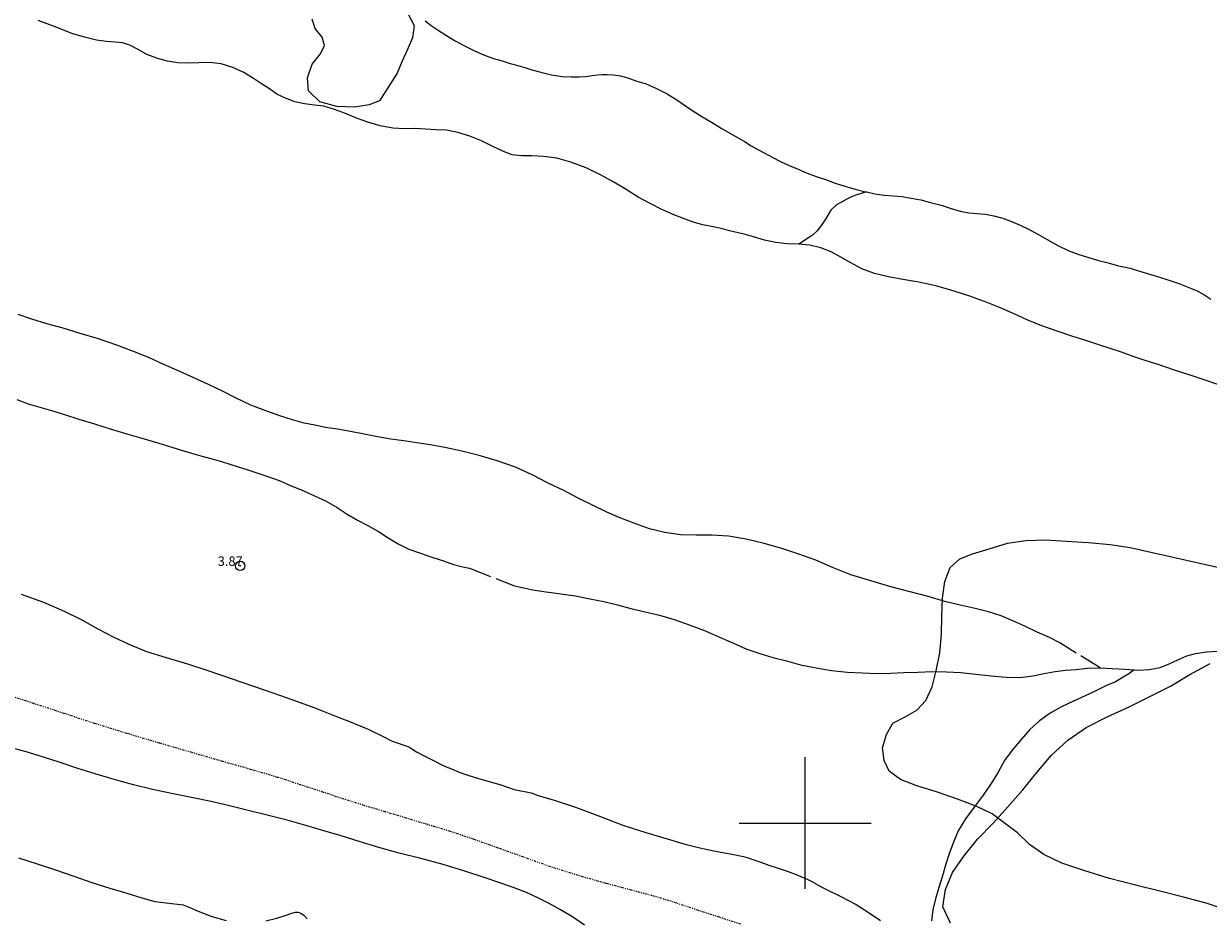
# Model space of a CAD drawing. Extents: x 328268 to 329518, y 1893478 to 1894288.
# Drawn here: x 328417 to 328543, y 1893890 to 1893985 of the extents above; entities that cross this region are included whole.
import ezdxf

# ---------------------------------------------------------------- set-up
doc = ezdxf.new("R2010")
doc.units = 0
doc.header["$MEASUREMENT"] = 0
doc.header["$PDMODE"] = 32
doc.header["$PDSIZE"] = -0.37
doc.linetypes.add('ACAD_ISO02W100', pattern=[15, 12, -3])
doc.linetypes.add('DIVIDE', pattern=[1.25, 0.5, -0.25, 0, -0.25, 0, -0.25])
for name, color, linetype in [('1TODAS1K', 7, 'Continuous'), ('ARBOLES', 90, 'Continuous'), ('COTA FOTOGRAMETRICA', 10, 'Continuous'), ('CURVA INTERMEDIA', 17, 'Continuous'), ('ESCURRIMIENTO', 7, 'Continuous'), ('SIMBOLO GRADICULA', 7, 'Continuous'), ('VEREDA', 7, 'Continuous')]:
    doc.layers.add(name, color=color, linetype=linetype)
doc.styles.add('WMF-Times New Roman0', font='TIMES.TTF')
doc.linetypes.add('ZIGZAG', pattern='A,0.00254,-5.08,[131,ltypeshp.shx,S=5.08,R=0,X=-5.08,Y=0],-10.16,[131,ltypeshp.shx,S=5.08,R=180,X=5.08,Y=0],-5.08', length=20.32254)

msp = doc.modelspace()

# ---------------------------------------------------------------- linework, layer by layer
at = {"layer": 'ARBOLES', "color": 3, "linetype": 'ZIGZAG', "lineweight": 9, "ltscale": 0.05}
for points in [[(328454.83, 1893976.69), (328453.71, 1893976.27), (328452.15, 1893976.03), (328450.27, 1893976.09), (328448.48, 1893976.59), (328447.28, 1893977.74), (328447.17, 1893979.13), (328447.66, 1893980.57), (328448.56, 1893981.67), (328448.96, 1893982.56), (328448.72, 1893983.44), (328447.99, 1893984.36), (328447.67, 1893985.35)], [(328457.85, 1893985.9), (328458.49, 1893984.71), (328458.3, 1893983.39), (328457.76, 1893982.08), (328457.17, 1893980.82), (328456.7, 1893979.62), (328454.83, 1893976.69)], [(328515.42, 1893889.38), (328514.62, 1893891.12), (328514.91, 1893892.95), (328515.65, 1893894.75), (328516.83, 1893896.49), (328518.3, 1893898.28), (328519.94, 1893899.98), (328521.51, 1893901.71), (328523.09, 1893903.54), (328524.6, 1893905.37), (328526.12, 1893907.16), (328527.88, 1893908.79), (328529.83, 1893910.16), (328532.07, 1893911.27), (328534.41, 1893912.34), (328536.64, 1893913.49), (328538.78, 1893914.54), (328540.85, 1893915.78), (328542.98, 1893916.94)]]:
    msp.add_lwpolyline(points, dxfattribs=at)
at = {"layer": 'COTA FOTOGRAMETRICA'}
msp.add_point((328440.03, 1893927.31, 3.87), dxfattribs=at)
at = {"layer": 'CURVA INTERMEDIA', "color": 17, "linetype": 'Continuous', "lineweight": 9}
for points, elevation in [([(328544.9, 1893890.72), (328542.58, 1893891.49), (328540.15, 1893892.14), (328537.64, 1893892.77), (328535.06, 1893893.39), (328532.3, 1893894.12), (328529.59, 1893894.95), (328527.24, 1893895.73), (328525.34, 1893896.67), (328523.8, 1893897.71), (328522.53, 1893898.95), (328519.86, 1893900.99), (328518.21, 1893901.75), (328516.16, 1893902.54), (328513.95, 1893903.31), (328511.86, 1893903.95), (328510.11, 1893904.64), (328508.92, 1893905.52), (328508.37, 1893906.64), (328508.22, 1893907.97), (328508.62, 1893909.42), (328509.32, 1893910.62), (328510.6, 1893911.27), (328511.85, 1893911.99), (328512.8, 1893913.01), (328513.47, 1893914.46), (328513.92, 1893916.15), (328514.29, 1893918.08), (328514.46, 1893920.07), (328514.49, 1893921.96), (328514.59, 1893923.87), (328514.81, 1893925.64), (328515.4, 1893927.12), (328516.4, 1893928.05), (328517.75, 1893928.6), (328519.52, 1893929.12), (328521.48, 1893929.71), (328523.42, 1893929.99), (328525.48, 1893930.08), (328527.71, 1893929.93), (328530.07, 1893929.78), (328532.36, 1893929.57), (328534.49, 1893929.25), (328536.68, 1893928.76), (328539.05, 1893928.25), (328541.59, 1893927.68), (328544.23, 1893927.05)], 4.01), ([(328416.79, 1893924.32), (328419.14, 1893923.44), (328421.33, 1893922.5), (328423.2, 1893921.58), (328424.93, 1893920.62), (328426.54, 1893919.77), (328428.22, 1893918.98), (328430.09, 1893918.22), (328432.16, 1893917.57), (328434.44, 1893916.91), (328436.71, 1893916.17), (328439.07, 1893915.36), (328441.43, 1893914.53), (328443.71, 1893913.74), (328445.88, 1893912.98), (328447.95, 1893912.23), (328449.9, 1893911.47), (328451.8, 1893910.73), (328453.6, 1893909.97), (328455.19, 1893909.2), (328456.15, 1893908.7), (328457.91, 1893908.08), (328458.23, 1893907.87), (328458.75, 1893907.58), (328459.41, 1893907.22), (328460.12, 1893906.84), (328460.77, 1893906.53), (328461.37, 1893906.23), (328461.9, 1893905.98), (328462.47, 1893905.74), (328463.27, 1893905.42), (328464.19, 1893905.09), (328465.33, 1893904.74), (328466.46, 1893904.4), (328467.59, 1893904.09), (328468.49, 1893903.76), (328469.1, 1893903.57), (328470.9, 1893903.2), (328471.65, 1893902.94), (328473.34, 1893902.42), (328475.61, 1893901.67), (328478.16, 1893900.74), (328480.65, 1893899.77), (328483.09, 1893898.99), (328485.26, 1893898.35), (328487.13, 1893897.79), (328488.82, 1893897.36), (328490.3, 1893897.05), (328491.42, 1893896.85), (328492.25, 1893896.7), (328492.91, 1893896.56), (328493.44, 1893896.45), (328493.96, 1893896.3), (328494.54, 1893896.08), (328495.28, 1893895.84), (328496.15, 1893895.52), (328497.13, 1893895.21), (328498.2, 1893894.84), (328499.28, 1893894.43), (328500.21, 1893894.04), (328500.86, 1893893.73), (328501.11, 1893893.59), (328501.18, 1893893.5), (328502.18, 1893892.99), (328503.79, 1893892.2), (328505.4, 1893891.34), (328506.81, 1893890.45), (328508.01, 1893889.65)], 3.01), ([(328476.58, 1893889.16), (328475.31, 1893890.03), (328474.03, 1893890.79), (328472.83, 1893891.47), (328471.63, 1893892.07), (328470.42, 1893892.63), (328469.12, 1893893.11), (328467.68, 1893893.62), (328465.93, 1893894.22), (328463.88, 1893894.9), (328461.58, 1893895.59), (328459.21, 1893896.22), (328456.91, 1893896.81), (328454.74, 1893897.4), (328452.66, 1893898.04), (328450.74, 1893898.63), (328448.9, 1893899.18), (328447.01, 1893899.73), (328445, 1893900.3), (328442.9, 1893900.83), (328440.86, 1893901.35), (328438.9, 1893901.82), (328436.95, 1893902.29), (328434.85, 1893902.72), (328432.73, 1893903.13), (328430.71, 1893903.56), (328428.69, 1893904.06), (328426.63, 1893904.63), (328424.64, 1893905.23), (328422.78, 1893905.8), (328420.91, 1893906.42), (328419.05, 1893907.03), (328417.31, 1893907.55), (328415.71, 1893908)], 3.01), ([(328416.5, 1893896.29), (328418.46, 1893895.67), (328420.41, 1893895.03), (328422.36, 1893894.35), (328424.29, 1893893.69), (328426.2, 1893893.07), (328427.98, 1893892.54), (328429.57, 1893892.07), (328430.96, 1893891.66), (328433.97, 1893891.31), (328434.49, 1893891.12), (328435.57, 1893890.66), (328437.01, 1893890.09), (328438.55, 1893889.65)], 3.01), ([(328442.76, 1893889.62), (328443.92, 1893889.9), (328444.81, 1893890.2), (328445.5, 1893890.44), (328445.88, 1893890.54), (328446.16, 1893890.52), (328446.46, 1893890.43), (328446.8, 1893890.18), (328447.14, 1893889.82)], 3.01)]:
    msp.add_lwpolyline(points, dxfattribs=dict(at, elevation=elevation))
at = {"layer": 'ESCURRIMIENTO', "color": 4, "linetype": 'DIVIDE', "lineweight": 13, "ltscale": 0.5, "elevation": 0.1}
msp.add_lwpolyline([(328493.18, 1893889.27), (328490.91, 1893889.99), (328488.66, 1893890.72), (328486.38, 1893891.48), (328484.07, 1893892.2), (328481.55, 1893892.87), (328478.88, 1893893.58), (328475.93, 1893894.42), (328473.01, 1893895.34), (328470.13, 1893896.37), (328467.41, 1893897.35), (328464.79, 1893898.28), (328462.34, 1893899.1), (328459.94, 1893899.83), (328457.68, 1893900.51), (328455.43, 1893901.2), (328453.21, 1893901.85), (328451.06, 1893902.53), (328448.87, 1893903.26), (328446.53, 1893904.03), (328444.03, 1893904.85), (328441.27, 1893905.66), (328438.19, 1893906.53), (328434.91, 1893907.48), (328431.46, 1893908.48), (328428, 1893909.52), (328424.61, 1893910.56), (328421.33, 1893911.64), (328418.16, 1893912.67), (328415.2, 1893913.65)], dxfattribs=at)
at = {"layer": 'SIMBOLO GRADICULA', "color": 5}
for points in [[(328500, 1893893), (328500, 1893900), (328500, 1893907)], [(328493, 1893900), (328500, 1893900), (328507, 1893900)]]:
    msp.add_lwpolyline(points, dxfattribs=at)
at = {"layer": 'VEREDA', "linetype": 'ACAD_ISO02W100', "lineweight": 0, "ltscale": 0.2, "elevation": 0.1}
for points in [[(328499.34, 1893961.48), (328499.3, 1893961.48), (328498.09, 1893961.5), (328496.88, 1893961.66), (328495.67, 1893961.89), (328494.51, 1893962.26), (328493.51, 1893962.55), (328492.88, 1893962.67), (328491.97, 1893962.9), (328491.21, 1893963.11), (328490.22, 1893963.31), (328489.12, 1893963.52), (328488.12, 1893963.81), (328487.1, 1893964.2), (328486, 1893964.63), (328484.79, 1893965.16), (328483.53, 1893965.78), (328482.26, 1893966.48), (328481.01, 1893967.26), (328479.7, 1893968.06), (328478.27, 1893968.83), (328476.74, 1893969.57), (328475.11, 1893970.18), (328473.62, 1893970.61), (328472.22, 1893970.78), (328470.99, 1893970.84), (328469.88, 1893970.85), (328468.88, 1893970.97), (328467.97, 1893971.31), (328466.84, 1893971.83), (328465.64, 1893972.44), (328464.4, 1893972.95), (328463.12, 1893973.34), (328461.93, 1893973.58), (328460.82, 1893973.63), (328459.69, 1893973.7), (328458.63, 1893973.74), (328457.47, 1893973.72), (328456.24, 1893973.78), (328454.89, 1893974.04), (328453.59, 1893974.41), (328452.38, 1893974.86), (328451.19, 1893975.34), (328450.02, 1893975.77), (328448.92, 1893976.11), (328447.9, 1893976.25), (328446.86, 1893976.37), (328445.82, 1893976.59), (328444.84, 1893976.96), (328443.9, 1893977.41), (328443.12, 1893977.96), (328442.3, 1893978.5), (328441.43, 1893979.08), (328440.4, 1893979.69), (328439.26, 1893980.25), (328437.99, 1893980.61), (328436.76, 1893980.77), (328435.64, 1893980.73), (328434.58, 1893980.69), (328433.42, 1893980.73), (328432.28, 1893980.89), (328431.17, 1893981.21), (328430.1, 1893981.63), (328429.19, 1893982.16), (328428.32, 1893982.61), (328427.52, 1893982.86), (328426.74, 1893982.94), (328425.84, 1893983.01), (328424.77, 1893983.14), (328423.51, 1893983.45), (328422.16, 1893983.85), (328420.83, 1893984.37), (328419.53, 1893984.87), (328418.59, 1893985.22)], [(328459.66, 1893985.19), (328460.3, 1893984.71), (328461.05, 1893984.2), (328461.92, 1893983.64), (328462.85, 1893983.07), (328463.9, 1893982.5), (328464.96, 1893981.96), (328465.97, 1893981.53), (328466.92, 1893981.18), (328467.85, 1893980.93), (328468.69, 1893980.67), (328469.5, 1893980.45), (328470.23, 1893980.22), (328471, 1893980), (328471.95, 1893979.73), (328473.08, 1893979.45), (328474.19, 1893979.27), (328475.17, 1893979.23), (328476.01, 1893979.25), (328476.72, 1893979.28), (328477.39, 1893979.4), (328477.94, 1893979.46), (328478.46, 1893979.5), (328478.97, 1893979.5), (328479.64, 1893979.46), (328480.41, 1893979.36), (328481.18, 1893979.14), (328482.03, 1893978.82), (328483.11, 1893978.49), (328484.23, 1893978.02), (328485.36, 1893977.42), (328486.48, 1893976.73), (328487.65, 1893975.92), (328488.87, 1893975.14), (328490.05, 1893974.44), (328491.07, 1893973.8), (328491.99, 1893973.25), (328492.83, 1893972.8), (328493.56, 1893972.36), (328494.26, 1893971.93), (328494.97, 1893971.52), (328495.71, 1893971.12), (328496.49, 1893970.7), (328497.39, 1893970.26), (328498.29, 1893969.83), (328499.24, 1893969.45), (328500.2, 1893969.01), (328501.15, 1893968.65), (328502.16, 1893968.33), (328503.17, 1893967.96), (328504.22, 1893967.62), (328505.32, 1893967.31), (328506.4, 1893967.04), (328506.51, 1893967.02)], [(328506.51, 1893967.02), (328506.16, 1893966.91), (328505.49, 1893966.72), (328505, 1893966.52), (328504.43, 1893966.25), (328503.85, 1893965.94), (328503.32, 1893965.64), (328502.73, 1893965.1), (328502.14, 1893964.13), (328501.74, 1893963.48), (328501.24, 1893962.87), (328500.77, 1893962.44), (328500.35, 1893962.13), (328499.34, 1893961.48)], [(328506.51, 1893967.02), (328507.41, 1893966.83), (328508.4, 1893966.67), (328509.33, 1893966.62), (328510.29, 1893966.55), (328511.26, 1893966.37), (328512.28, 1893966.18), (328513.31, 1893965.9), (328514.42, 1893965.61), (328515.49, 1893965.27), (328516.47, 1893964.98), (328517.36, 1893964.79), (328518.27, 1893964.74), (328519.13, 1893964.65), (328520.03, 1893964.48), (328520.97, 1893964.23), (328521.9, 1893963.89), (328522.83, 1893963.48), (328523.77, 1893963.03), (328524.68, 1893962.52), (328525.7, 1893961.96), (328526.82, 1893961.33), (328527.93, 1893960.79), (328529.04, 1893960.38), (328530.1, 1893960.05), (328531.12, 1893959.75), (328532.15, 1893959.5), (328533.26, 1893959.18), (328534.5, 1893958.91), (328535.74, 1893958.55), (328537.06, 1893958.15), (328538.38, 1893957.73), (328539.66, 1893957.29), (328540.73, 1893956.88), (328541.61, 1893956.52), (328542.32, 1893956.13), (328543.05, 1893955.64)], [(328543.81, 1893946.57), (328542.35, 1893947.08), (328540.76, 1893947.61), (328539.09, 1893948.11), (328537.56, 1893948.65), (328536.1, 1893949.12), (328534.8, 1893949.56), (328533.57, 1893950), (328532.39, 1893950.41), (328531.17, 1893950.79), (328529.8, 1893951.23), (328528.32, 1893951.72), (328526.76, 1893952.23), (328525.24, 1893952.75), (328523.72, 1893953.38), (328522.18, 1893954.08), (328520.64, 1893954.75), (328519.03, 1893955.37), (328517.39, 1893955.98), (328515.47, 1893956.6), (328513.88, 1893957.05), (328512.08, 1893957.45), (328510.36, 1893957.72), (328508.83, 1893958), (328507.37, 1893958.37), (328506.02, 1893958.84), (328504.86, 1893959.5), (328503.78, 1893960.1), (328502.76, 1893960.66), (328501.67, 1893961.1), (328500.51, 1893961.38), (328499.34, 1893961.48)], [(328531.32, 1893916.48), (328527.04, 1893919.12), (328525.93, 1893919.69), (328524.62, 1893920.26), (328523.3, 1893920.91), (328522.06, 1893921.49), (328520.79, 1893922), (328519.45, 1893922.42), (328518.03, 1893922.77), (328516.46, 1893923.12), (328514.82, 1893923.54), (328513.05, 1893924.05), (328511.16, 1893924.57), (328509.1, 1893925.1), (328506.97, 1893925.72), (328504.85, 1893926.35), (328502.9, 1893927.13), (328501.12, 1893927.91), (328499.34, 1893928.57), (328497.52, 1893929.14), (328495.65, 1893929.67), (328493.74, 1893930.13), (328491.85, 1893930.46), (328490.09, 1893930.58), (328488.43, 1893930.56), (328486.77, 1893930.62), (328485.11, 1893930.84), (328483.48, 1893931.26), (328481.91, 1893931.8), (328480.42, 1893932.38), (328478.93, 1893933.01), (328477.42, 1893933.75), (328475.91, 1893934.51), (328474.39, 1893935.32), (328472.73, 1893936.11), (328471.03, 1893936.99), (328469.24, 1893937.78), (328467.32, 1893938.45), (328465.41, 1893939.04), (328463.54, 1893939.5), (328461.76, 1893939.89), (328460.19, 1893940.16), (328458.79, 1893940.38), (328457.41, 1893940.58), (328456.03, 1893940.78), (328454.6, 1893941.01), (328453.17, 1893941.29), (328451.74, 1893941.59), (328450.36, 1893941.84), (328449.09, 1893942.01), (328447.94, 1893942.24), (328446.8, 1893942.48), (328445.57, 1893942.83), (328444.24, 1893943.23), (328442.75, 1893943.77), (328441.15, 1893944.37), (328439.6, 1893945.11), (328438.15, 1893945.87), (328436.65, 1893946.57), (328435.11, 1893947.29), (328433.55, 1893948), (328432, 1893948.66), (328430.38, 1893949.39), (328428.7, 1893950.07), (328426.92, 1893950.76), (328424.97, 1893951.42), (328423.05, 1893952), (328421.22, 1893952.54), (328419.5, 1893953.02), (328417.91, 1893953.51), (328416.44, 1893954.02)], [(328416.32, 1893944.96), (328417.53, 1893944.53), (328418.74, 1893944.18), (328419.98, 1893943.8), (328421.36, 1893943.38), (328422.88, 1893942.88), (328424.56, 1893942.38), (328426.34, 1893941.83), (328428.11, 1893941.29), (328429.83, 1893940.79), (328431.39, 1893940.33), (328432.78, 1893939.9), (328434.01, 1893939.54), (328435.09, 1893939.21), (328436.09, 1893938.92), (328437.05, 1893938.67), (328438.03, 1893938.38), (328438.91, 1893938.11), (328439.8, 1893937.84), (328440.74, 1893937.54), (328441.79, 1893937.2), (328442.97, 1893936.81), (328444.16, 1893936.38), (328445.36, 1893935.86), (328446.66, 1893935.32), (328447.91, 1893934.75), (328449.16, 1893934.18), (328450.32, 1893933.52), (328451.39, 1893932.81), (328452.49, 1893932.18), (328453.59, 1893931.6), (328454.69, 1893930.95), (328455.72, 1893930.28), (328456.8, 1893929.65), (328457.91, 1893929.1), (328459.16, 1893928.65), (328460.36, 1893928.24), (328461.59, 1893927.83), (328462.67, 1893927.44), (328463.67, 1893927.2), (328464.35, 1893927.07), (328469.14, 1893925.2), (328469.96, 1893925.02), (328471.09, 1893924.77), (328472.5, 1893924.57), (328474.05, 1893924.34), (328475.61, 1893924.12), (328477.13, 1893923.82), (328478.63, 1893923.51), (328480.07, 1893923.17), (328481.5, 1893922.79), (328483.03, 1893922.43), (328484.55, 1893922.08), (328486.1, 1893921.62), (328487.68, 1893921.05), (328489.3, 1893920.43), (328490.9, 1893919.75), (328492.4, 1893919.09), (328493.8, 1893918.47), (328495.18, 1893917.99), (328496.58, 1893917.59), (328498.03, 1893917.21), (328499.52, 1893916.81), (328501.15, 1893916.48), (328502.8, 1893916.2), (328504.49, 1893916.03), (328506.09, 1893915.96), (328507.61, 1893915.89), (328509.05, 1893915.93), (328510.49, 1893915.99), (328511.96, 1893916.04), (328513.46, 1893916.09), (328514.99, 1893916.07), (328516.53, 1893915.97), (328518.13, 1893915.81), (328519.73, 1893915.65), (328521.33, 1893915.5), (328522.8, 1893915.47), (328524.17, 1893915.62), (328525.38, 1893915.89), (328526.54, 1893916.09), (328527.64, 1893916.23), (328528.76, 1893916.32), (328529.95, 1893916.46), (328531.22, 1893916.48), (328531.32, 1893916.48)], [(328534.93, 1893916.27), (328535.33, 1893916.23), (328536.56, 1893916.29), (328537.67, 1893916.52), (328538.65, 1893916.91), (328539.56, 1893917.34), (328540.5, 1893917.74), (328541.44, 1893917.99), (328542.59, 1893918.17), (328543.86, 1893918.25)], [(328534.93, 1893916.27), (328534.35, 1893915.85), (328533.74, 1893915.48), (328532.94, 1893914.98), (328531.92, 1893914.57), (328530.85, 1893914.05), (328529.71, 1893913.5), (328528.47, 1893912.93), (328527.22, 1893912.34), (328526.02, 1893911.66), (328524.89, 1893910.84), (328523.86, 1893909.92), (328522.92, 1893908.86), (328521.98, 1893907.75), (328521.16, 1893906.64), (328520.47, 1893905.42), (328519.75, 1893904.19), (328518.89, 1893902.95), (328517.94, 1893901.68), (328517.01, 1893900.46), (328516.23, 1893899.19), (328515.74, 1893897.96), (328515.29, 1893896.73), (328514.88, 1893895.54), (328514.56, 1893894.39), (328514.2, 1893893.16), (328513.83, 1893891.95), (328513.55, 1893890.79), (328513.4, 1893889.61)], [(328531.32, 1893916.48), (328532.58, 1893916.4), (328533.97, 1893916.35), (328534.93, 1893916.27)]]:
    msp.add_lwpolyline(points, dxfattribs=at)

# ---------------------------------------------------------------- texts
at = {"layer": '1TODAS1K', "style": 'WMF-Times New Roman0'}
msp.add_text('3.87', height=1, dxfattribs=at).set_placement((328437.64, 1893927.31))

doc.saveas('drawing.dxf')
